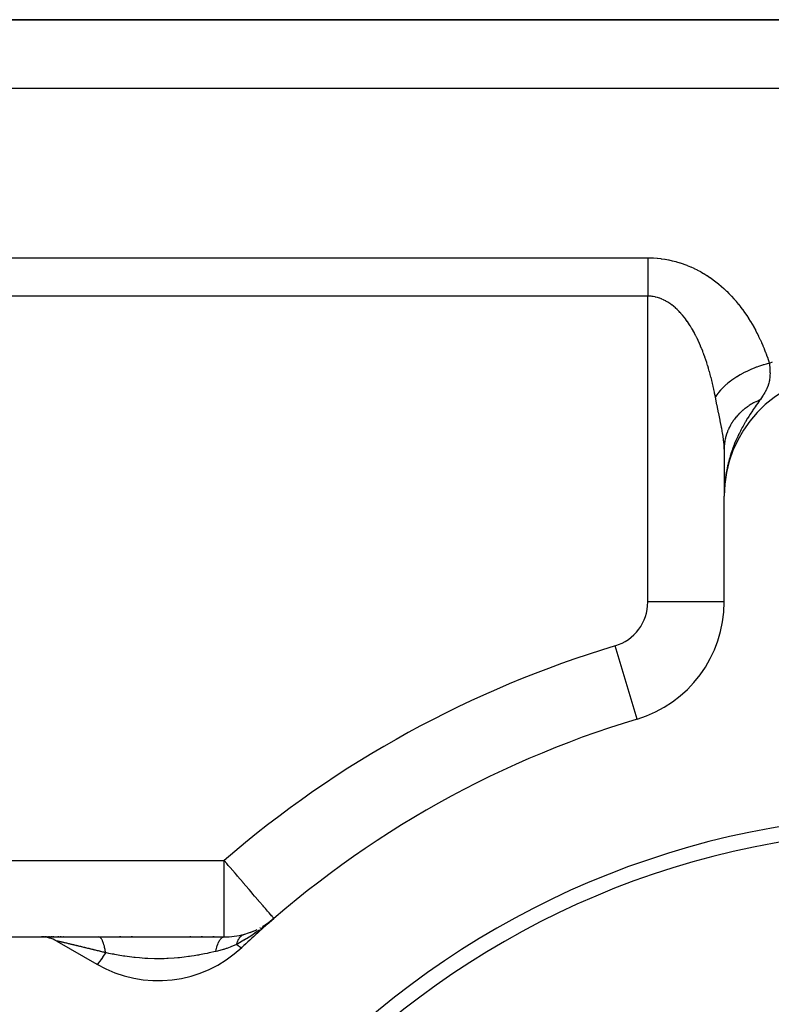
# Model space of a CAD drawing. Extents: x 24 to 1600, y -853 to 283.
# Drawn here: x 881 to 930, y -213 to -149 of the extents above; entities that cross this region are included whole.
import ezdxf

# ---------------------------------------------------------------- set-up
doc = ezdxf.new("R2010")
doc.units = 0
doc.linetypes.add('DASHED', pattern=[11.05, 8.7, -2.35])
doc.layers.get('0').update_dxf_attribs({"linetype": 'CONTINUOUS'})
doc.layers.add('NEVIDI', color=4, linetype='DASHED')

msp = doc.modelspace()

# ---------------------------------------------------------------- linework, layer by layer
at = {"color": 2}
for p, q in [((860, -149.036889), (986.544156, -149.036889)), ((986.544156, -149.036889), (860, -149.036889)), ((927.000737, -177.068724), (927, -177.13655)), ((927.000737, -177.068724), (927.000578, -177.605806)), ((927, -177.136549), (927, -180.199398)), ((927.000578, -177.605806), (927.000416, -178.120204)), ((927.000416, -178.120204), (927.000274, -178.582857)), ((927.000157, -179.008941), (927.000071, -179.412109)), ((927.000274, -178.582857), (927.000157, -179.008941)), ((927.0244, -179.628777), (927, -180.199398)), ((927.002785, -179.673568), (927, -180.199398)), ((927.020877, -179.675043), (927, -180.199398)), ((927.000071, -179.412109), (927.000018, -179.805082)), ((927.006705, -179.59473), (927.002104, -180.009682)), ((927.008388, -179.56847), (927.003126, -179.964282)), ((927.012318, -179.515986), (927.005722, -179.881928)), ((927.014564, -179.489765), (927.007103, -179.853323)), ((927.016999, -179.46356), (927.00851, -179.831029)), ((927.019621, -179.43737), (927.011413, -179.75614)), ((927.022886, -179.561464), (927.014195, -179.696799)), ((927.022431, -179.411199), (927.014359, -179.694823)), ((927.025428, -179.385047), (927.017112, -179.651376)), ((927.028612, -179.358915), (927.020398, -179.600204)), ((927.040393, -179.352423), (927.022886, -179.561464)), ((927.031983, -179.332805), (927.023886, -179.552197)), ((927.035541, -179.306717), (927.027676, -179.504265)), ((927.039286, -179.280654), (927.031862, -179.454292)), ((927.043218, -179.254616), (927.036759, -179.395814)), ((927.042093, -179.386902), (927.041164, -179.404836)), ((927.047336, -179.228604), (927.042061, -179.336787)), ((927.046818, -179.346335), (927.044843, -179.38233)), ((927.05164, -179.20262), (927.047171, -179.288881)), ((927.052088, -179.301096), (927.048771, -179.358301)), ((927.05613, -179.176665), (927.052939, -179.234809)), ((927.060806, -179.15074), (927.060037, -179.164004)), ((927.001855, -179.699862), (927, -180.199398)), ((927.017919, -179.713884), (927, -180.199398)), ((927.001113, -179.726162), (927, -180.199398)), ((927.015681, -179.738768), (927, -180.199398)), ((927.012722, -179.791958), (927, -180.199398)), ((927.001363, -180.043513), (927, -180.199398)), ((927, -187.122655), (927, -180.199398)), ((927.003072, -179.965443), (927.001363, -180.043513)), ((927.014195, -179.696799), (927.006151, -179.868398)), ((927, -187.122655), (926.994479, -187.122655)), ((921.30137, -194.784489), (921.299781, -194.779201)), ((897.073452, -208.20596), (897.538793, -207.822603)), ((897.080169, -208.198114), (897.538793, -207.822603)), ((897.086988, -208.19039), (897.538793, -207.822603)), ((897.09391, -208.182788), (897.538793, -207.822603)), ((897.100932, -208.17531), (897.538793, -207.822603)), ((897.108056, -208.167956), (897.538793, -207.822603)), ((897.11528, -208.160726), (897.538793, -207.822603)), ((897.130027, -208.146642), (897.538793, -207.822603)), ((897.145168, -208.133063), (897.538793, -207.822603)), ((897.559663, -207.80587), (897.155285, -208.14256)), ((895.989686, -208.73379), (896.357808, -208.581301)), ((896.791333, -208.357494), (897.184713, -208.101354)), ((896.808043, -208.346612), (897.125372, -208.14315)), ((897.084466, -208.199337), (897.068123, -208.21234)), ((897.155285, -208.14256), (897.084466, -208.199337)), ((897.122604, -208.153621), (897.137548, -208.141735)), ((871.992647, -209.036889), (882.325663, -209.036889)), ((882.525146, -209.036889), (882.325663, -209.036889)), ((882.360412, -209.036889), (886.084016, -209.036889)), ((882.447934, -209.040619), (882.403493, -209.038403)), ((882.604492, -209.036889), (882.560043, -209.036889)), ((882.648287, -209.036889), (882.644357, -209.036889)), ((882.694772, -209.036889), (882.690612, -209.036889)), ((882.790679, -209.036889), (882.743769, -209.036889)), ((882.899713, -209.036889), (882.84889, -209.036889)), ((883.01645, -209.036889), (882.957208, -209.036889)), ((883.13935, -209.036889), (883.077153, -209.036889)), ((883.208652, -209.036889), (883.203024, -209.036889)), ((883.273869, -209.036889), (883.268094, -209.036889)), ((883.325663, -209.304838), (885.952498, -210.821442)), ((883.3404, -209.036889), (883.334541, -209.036889)), ((883.471507, -209.036889), (883.402359, -209.036889)), ((883.612483, -209.036889), (883.547575, -209.036889)), ((883.690239, -209.036889), (883.683957, -209.036889)), ((883.762505, -209.036889), (883.75636, -209.036889)), ((886.084016, -209.036889), (894.272547, -209.036889)), ((887.511166, -209.036889), (887.43116, -209.036889)), ((888.274055, -209.036889), (888.193134, -209.036889)), ((892.105338, -209.036889), (892.024468, -209.036889)), ((892.865891, -209.036889), (892.78612, -209.036889)), ((893.61844, -209.036889), (893.540032, -209.036889)), ((895.570047, -208.867064), (895.572272, -208.866279)), ((895.572272, -208.866279), (895.940259, -208.750564)), ((895.572272, -208.866279), (895.60399, -208.856355))]:
    msp.add_line(p, q, dxfattribs=at)
for centre, radius, start, end in [((935, -180.199398), 8, 93.723125, 180), ((919, -187.122655), 8, 286.718587, 360), ((940, -257.036889), 65, 106.718587, 133.281413), ((940, -257.036889), 56, 0, 180), ((940, -257.036889), 55, 0, 180), ((940, -257.036889), 65, 130.787038, 133.281413), ((894.272547, -204.036889), 5, 289.483929, 295.578532), ((894.272547, -204.036889), 5, 297.858064, 298.506994), ((894.272547, -204.036889), 5, 300.655362, 305.716148), ((882.325663, -211.036889), 2, 60, 90), ((894.272547, -204.036889), 5, 270, 285.443512), ((889.952498, -203.893238), 8, 240, 313.281413)]:
    msp.add_arc(centre, radius, start, end, dxfattribs=at)
at = {"layer": 'NEVIDI', "color": 7, "linetype": 'CONTINUOUS'}
for p, q in [((986.544156, -153.536889), (860, -153.536889)), ((860, -164.612537), (922, -164.612537)), ((922, -164.612537), (922.097, -164.613203)), ((922, -164.612537), (922, -164.703784)), ((922, -164.703784), (922, -164.835021)), ((922, -164.835021), (922, -164.901726)), ((922.097, -164.613203), (922.121885, -164.613592)), ((922.121885, -164.613592), (922.353603, -164.62151)), ((922.353603, -164.62151), (922.378304, -164.622812)), ((922.378304, -164.622812), (922.608015, -164.639182)), ((922.608015, -164.639182), (922.6325, -164.641382)), ((922.6325, -164.641382), (922.860198, -164.666052)), ((922.860198, -164.666052), (922.884465, -164.669131)), ((922.884465, -164.669131), (923.110142, -164.701951)), ((923.110142, -164.701951), (923.134194, -164.705896)), ((923.134194, -164.705896), (923.357776, -164.746714)), ((923.357776, -164.746714), (923.381732, -164.751535)), ((923.381732, -164.751535), (923.603688, -164.800358)), ((923.603688, -164.800358), (923.627355, -164.806009)), ((923.627355, -164.806009), (923.847505, -164.862727)), ((923.847505, -164.862727), (923.870967, -164.869218)), ((923.870967, -164.869218), (924.088986, -164.933701)), ((922, -164.901726), (922, -164.955867)), ((922, -164.955867), (922, -165.094147)), ((922, -165.094147), (922, -165.220961)), ((922, -165.220961), (922, -165.332321)), ((922, -165.332321), (922, -165.365268)), ((922, -165.365268), (922, -165.497115)), ((922, -165.497115), (922, -165.646745)), ((924.088986, -164.933701), (924.11225, -164.941032)), ((924.11225, -164.941032), (924.327622, -165.013082)), ((924.327622, -165.013082), (924.350475, -165.021174)), ((924.350475, -165.021174), (924.561476, -165.100014)), ((924.561476, -165.100014), (924.583791, -165.108795)), ((924.583791, -165.108795), (924.789929, -165.19399)), ((924.789929, -165.19399), (924.811748, -165.203443)), ((924.811748, -165.203443), (925.013418, -165.294834)), ((925.013418, -165.294834), (925.034776, -165.304943)), ((925.034776, -165.304943), (925.232186, -165.402377)), ((925.232186, -165.402377), (925.253033, -165.413093)), ((925.253033, -165.413093), (925.446293, -165.516416)), ((922, -165.646745), (922, -165.782973)), ((922, -165.782973), (922, -165.79076)), ((922, -165.79076), (922, -165.936893)), ((922, -165.936893), (922, -166.076757)), ((922, -166.076757), (922, -166.234091)), ((925.446293, -165.516416), (925.466756, -165.527783)), ((925.466756, -165.527783), (925.65582, -165.636768)), ((925.65582, -165.636768), (925.675847, -165.648739)), ((925.675847, -165.648739), (925.861089, -165.763439)), ((925.861089, -165.763439), (925.880743, -165.776036)), ((925.880743, -165.776036), (926.06204, -165.896175)), ((926.06204, -165.896175), (926.0812, -165.909295)), ((926.0812, -165.909295), (926.257588, -166.034006)), ((926.257588, -166.034006), (926.276187, -166.047578)), ((926.276187, -166.047578), (926.447318, -166.176355)), ((922, -166.234091), (922, -166.269917)), ((922, -166.269917), (922, -166.376585)), ((922, -166.376585), (922, -166.536562)), ((922, -166.536562), (922.000001, -166.68085)), ((922.000001, -166.68085), (922.000001, -166.762093)), ((922.000001, -166.762093), (922.000002, -166.842489)), ((926.447318, -166.176355), (926.465377, -166.190363)), ((926.465377, -166.190363), (926.631387, -166.322983)), ((926.631387, -166.322983), (926.64889, -166.337379)), ((926.64889, -166.337379), (926.809991, -166.473708)), ((926.809991, -166.473708), (926.826933, -166.488455)), ((926.826933, -166.488455), (926.983382, -166.628439)), ((926.983382, -166.628439), (926.999884, -166.643612)), ((926.999884, -166.643612), (927.151773, -166.787053)), ((927.151773, -166.787053), (927.167797, -166.802591)), ((927.167797, -166.802591), (927.315168, -166.949254)), ((922, -167.120286), (860, -167.120286)), ((922, -187.122655), (922, -167.120286)), ((922.067747, -167.121334), (922, -167.120286)), ((922.000002, -166.842489), (922.000005, -166.987841)), ((922.000005, -166.987841), (922.000008, -167.120286)), ((922.081556, -167.121799), (922.067747, -167.121334)), ((922.21017, -167.130214), (922.081556, -167.121799)), ((922.223879, -167.131547), (922.21017, -167.130214)), ((922.281789, -167.13811), (922.223879, -167.131547)), ((922.351298, -167.147977), (922.281789, -167.13811)), ((922.36493, -167.150168), (922.351298, -167.147977)), ((922.491282, -167.174471), (922.36493, -167.150168)), ((922.50477, -167.177493), (922.491282, -167.174471)), ((922.630107, -167.209561), (922.50477, -167.177493)), ((922.643458, -167.213403), (922.630107, -167.209561)), ((922.767693, -167.253131), (922.643458, -167.213403)), ((922.780936, -167.257792), (922.767693, -167.253131)), ((922.904147, -167.305148), (922.780936, -167.257792)), ((922.907908, -167.306707), (922.904147, -167.305148)), ((922.917285, -167.310625), (922.907908, -167.306707)), ((923.039531, -167.365585), (922.917285, -167.310625)), ((923.052586, -167.371883), (923.039531, -167.365585)), ((923.173722, -167.434319), (923.052586, -167.371883)), ((923.186582, -167.441375), (923.173722, -167.434319)), ((923.305814, -167.510777), (923.186582, -167.441375)), ((927.315168, -166.949254), (927.330889, -166.965309)), ((927.330889, -166.965309), (927.47403, -167.115253)), ((927.47403, -167.115253), (927.489316, -167.131675)), ((927.489316, -167.131675), (927.628491, -167.284961)), ((927.628491, -167.284961), (927.643192, -167.301558)), ((927.643192, -167.301558), (927.77844, -167.458045)), ((923.318463, -167.518565), (923.305814, -167.510777)), ((923.435434, -167.594514), (923.318463, -167.518565)), ((923.447821, -167.602977), (923.435434, -167.594514)), ((923.51961, -167.65364), (923.447821, -167.602977)), ((923.562126, -167.684957), (923.51961, -167.65364)), ((923.574222, -167.694049), (923.562126, -167.684957)), ((923.685962, -167.781876), (923.574222, -167.694049)), ((923.697912, -167.791685), (923.685962, -167.781876)), ((923.807274, -167.885275), (923.697912, -167.791685)), ((923.818898, -167.895633), (923.807274, -167.885275)), ((923.926009, -167.994874), (923.818898, -167.895633)), ((923.937351, -168.005788), (923.926009, -167.994874)), ((924.042248, -168.110519), (923.937351, -168.005788)), ((927.77844, -167.458045), (927.792717, -167.474973)), ((927.792717, -167.474973), (927.924078, -167.634535)), ((927.924078, -167.634535), (927.937935, -167.651778)), ((927.937935, -167.651778), (928.065492, -167.814329)), ((928.065492, -167.814329), (928.078932, -167.831868)), ((928.078932, -167.831868), (928.202685, -167.997192)), ((928.202685, -167.997192), (928.21572, -168.015017)), ((928.21572, -168.015017), (928.335419, -168.18254)), ((924.053357, -168.122018), (924.042248, -168.110519)), ((924.107007, -168.178669), (924.053357, -168.122018)), ((924.156027, -168.232081), (924.107007, -168.178669)), ((924.166886, -168.244129), (924.156027, -168.232081)), ((924.267205, -168.359231), (924.166886, -168.244129)), ((924.277811, -168.371804), (924.267205, -168.359231)), ((924.375556, -168.491444), (924.277811, -168.371804)), ((924.385864, -168.504462), (924.375556, -168.491444)), ((924.480827, -168.628108), (924.385864, -168.504462)), ((924.490813, -168.641508), (924.480827, -168.628108)), ((924.582807, -168.768622), (924.490813, -168.641508)), ((928.335419, -168.18254), (928.34801, -168.200575)), ((928.34801, -168.200575), (928.463522, -168.369873)), ((928.463522, -168.369873), (928.475674, -168.388099)), ((928.475674, -168.388099), (928.587114, -168.559081)), ((928.587114, -168.559081), (928.598832, -168.577473)), ((928.598832, -168.577473), (928.706351, -168.750085)), ((924.592534, -168.782459), (924.582807, -168.768622)), ((924.660974, -168.88202), (924.592534, -168.782459)), ((924.681741, -168.913009), (924.660974, -168.88202)), ((924.691147, -168.927166), (924.681741, -168.913009)), ((924.777685, -169.061034), (924.691147, -168.927166)), ((924.786823, -169.075557), (924.777685, -169.061034)), ((924.871001, -169.212969), (924.786823, -169.075557)), ((924.879875, -169.227843), (924.871001, -169.212969)), ((924.961557, -169.368357), (924.879875, -169.227843)), ((924.970265, -169.383728), (924.961557, -169.368357)), ((928.706351, -168.750085), (928.717658, -168.768652)), ((928.717658, -168.768652), (928.82143, -168.942873)), ((928.82143, -168.942873), (928.832353, -168.961623)), ((928.832353, -168.961623), (928.932561, -169.137461)), ((928.932561, -169.137461), (928.943102, -169.156371)), ((928.943102, -169.156371), (929.039872, -169.333833)), ((929.039872, -169.333833), (929.05003, -169.352879)), ((929.05003, -169.352879), (929.14346, -169.531955)), ((925.049561, -169.527303), (924.970265, -169.383728)), ((925.058011, -169.542994), (925.049561, -169.527303)), ((925.135074, -169.6897), (925.058011, -169.542994)), ((925.143209, -169.705575), (925.135074, -169.6897)), ((925.172616, -169.763597), (925.143209, -169.705575)), ((925.218077, -169.855297), (925.172616, -169.763597)), ((925.225978, -169.871487), (925.218077, -169.855297)), ((925.298794, -170.02434), (925.225978, -169.871487)), ((929.14346, -169.531955), (929.153285, -169.551207)), ((929.153285, -169.551207), (929.243419, -169.731782)), ((929.243419, -169.731782), (929.252895, -169.751192)), ((929.252895, -169.751192), (929.339826, -169.933241)), ((929.339826, -169.933241), (929.348957, -169.952796)), ((929.348957, -169.952796), (929.432752, -170.136273)), ((925.306489, -170.040885), (925.298794, -170.02434)), ((925.377221, -170.196627), (925.306489, -170.040885)), ((925.384749, -170.213599), (925.377221, -170.196627)), ((925.453243, -170.371697), (925.384749, -170.213599)), ((925.460504, -170.388854), (925.453243, -170.371697)), ((925.526701, -170.54894), (925.460504, -170.388854)), ((925.533665, -170.566176), (925.526701, -170.54894)), ((925.597559, -170.727989), (925.533665, -170.566176)), ((929.432752, -170.136273), (929.441558, -170.155993)), ((929.441558, -170.155993), (929.522301, -170.340892)), ((929.522301, -170.340892), (929.530785, -170.360762)), ((929.530785, -170.360762), (929.608579, -170.547123)), ((929.608579, -170.547123), (929.616749, -170.567144)), ((929.616749, -170.567144), (929.691648, -170.754895)), ((925.604282, -170.745409), (925.597559, -170.727989)), ((925.633796, -170.822807), (925.604282, -170.745409)), ((925.665992, -170.908982), (925.633796, -170.822807)), ((925.672472, -170.926552), (925.665992, -170.908982)), ((925.732006, -171.09164), (925.672472, -170.926552)), ((925.738277, -171.109426), (925.732006, -171.09164)), ((925.795748, -171.276094), (925.738277, -171.109426)), ((925.801791, -171.294013), (925.795748, -171.276094)), ((925.857261, -171.4622), (925.801791, -171.294013)), ((929.691648, -170.754895), (929.699514, -170.775069)), ((929.699514, -170.775069), (929.771609, -170.964224)), ((929.771609, -170.964224), (929.779167, -170.984514)), ((929.779167, -170.984514), (929.84853, -171.17504)), ((929.84853, -171.17504), (929.855812, -171.195509)), ((929.855812, -171.195509), (929.922509, -171.387358)), ((925.863156, -171.480476), (925.857261, -171.4622)), ((925.91665, -171.650015), (925.863156, -171.480476)), ((925.922286, -171.668276), (925.91665, -171.650015)), ((925.973966, -171.839462), (925.922286, -171.668276)), ((925.979458, -171.85806), (925.973966, -171.839462)), ((926.029277, -172.030542), (925.979458, -171.85806)), ((928.659587, -171.954914), (928.516511, -172.020986)), ((928.697012, -171.938243), (928.659587, -171.954914)), ((928.742736, -171.918213), (928.697012, -171.938243)), ((929.001197, -171.811774), (928.742736, -171.918213)), ((929.100429, -171.773872), (929.001197, -171.811774)), ((929.139186, -171.759501), (929.100429, -171.773872)), ((929.237027, -171.724287), (929.139186, -171.759501)), ((929.502911, -171.636128), (929.237027, -171.724287)), ((929.553666, -171.620529), (929.502911, -171.636128)), ((929.59319, -171.608652), (929.553666, -171.620529)), ((929.743622, -171.565598), (929.59319, -171.608652)), ((929.963323, -171.508819), (929.743622, -171.565598)), ((929.922509, -171.387358), (929.92951, -171.407967)), ((929.92951, -171.407967), (929.96332, -171.50882)), ((929.963317, -171.508815), (930.171336, -171.418994)), ((929.963317, -171.508815), (929.97571, -171.653525)), ((929.97571, -171.653525), (929.984156, -171.763633)), ((929.984156, -171.763633), (929.98583, -171.787659)), ((929.98583, -171.787659), (929.986454, -171.796882)), ((929.986454, -171.796882), (929.992967, -171.906789)), ((929.992967, -171.906789), (929.998681, -172.067713)), ((926.03453, -172.049137), (926.029277, -172.030542)), ((926.037179, -172.058544), (926.03453, -172.049137)), ((926.08263, -172.223204), (926.037179, -172.058544)), ((926.08768, -172.241888), (926.08263, -172.223204)), ((926.134048, -172.4173), (926.08768, -172.241888)), ((926.138972, -172.436347), (926.134048, -172.4173)), ((926.18363, -172.613002), (926.138972, -172.436347)), ((927.631858, -172.52464), (927.502999, -172.614762)), ((927.828154, -172.396709), (927.631858, -172.52464)), ((927.839889, -172.389393), (927.828154, -172.396709)), ((927.873074, -172.368895), (927.839889, -172.389393)), ((928.057346, -172.260006), (927.873074, -172.368895)), ((928.237414, -172.161094), (928.057346, -172.260006)), ((928.270536, -172.143653), (928.237414, -172.161094)), ((928.272977, -172.142377), (928.270536, -172.143653)), ((928.516511, -172.020986), (928.272977, -172.142377)), ((929.988738, -172.410146), (929.965062, -172.601933)), ((929.990017, -172.394583), (929.988738, -172.410146)), ((929.991138, -172.379953), (929.990017, -172.394583)), ((929.99235, -172.362852), (929.991138, -172.379953)), ((929.996153, -172.295163), (929.99235, -172.362852)), ((929.999411, -172.148612), (929.996153, -172.295163)), ((929.998681, -172.067713), (929.999162, -172.099821)), ((929.999162, -172.099821), (929.999171, -172.100574)), ((929.999171, -172.100574), (929.999411, -172.148612)), ((926.188329, -172.632009), (926.18363, -172.613002)), ((926.231427, -172.810309), (926.188329, -172.632009)), ((926.235971, -172.829538), (926.231427, -172.810309)), ((926.277413, -173.008906), (926.235971, -172.829538)), ((926.281768, -173.028187), (926.277413, -173.008906)), ((926.321692, -173.20902), (926.281768, -173.028187)), ((926.325884, -173.22845), (926.321692, -173.20902)), ((926.364303, -173.410635), (926.325884, -173.22845)), ((926.850228, -173.173388), (926.755217, -173.275237)), ((926.8735, -173.14951), (926.850228, -173.173388)), ((926.911136, -173.111704), (926.8735, -173.14951)), ((927.063732, -172.967564), (926.911136, -173.111704)), ((927.141315, -172.899206), (927.063732, -172.967564)), ((927.168244, -172.876167), (927.141315, -172.899206)), ((927.247555, -172.810215), (927.168244, -172.876167)), ((927.423546, -172.673014), (927.247555, -172.810215)), ((927.472821, -172.636635), (927.423546, -172.673014)), ((927.502999, -172.614762), (927.472821, -172.636635)), ((929.75866, -173.239959), (929.742372, -173.272884)), ((929.760475, -173.236225), (929.75866, -173.239959)), ((929.839734, -173.056019), (929.760475, -173.236225)), ((929.850765, -173.027443), (929.839734, -173.056019)), ((929.867116, -172.98287), (929.850765, -173.027443)), ((929.869872, -172.975063), (929.867116, -172.98287)), ((929.880624, -172.943693), (929.869872, -172.975063)), ((929.918821, -172.816908), (929.880624, -172.943693)), ((929.941556, -172.724025), (929.918821, -172.816908)), ((929.949738, -172.685476), (929.941556, -172.724025)), ((929.955867, -172.654132), (929.949738, -172.685476)), ((929.965062, -172.601933), (929.955867, -172.654132)), ((926.368339, -173.430223), (926.364303, -173.410635)), ((926.376349, -173.469358), (926.368339, -173.430223)), ((926.405269, -173.613648), (926.376349, -173.469358)), ((926.409142, -173.633338), (926.405269, -173.613648)), ((926.424067, -173.710067), (926.409142, -173.633338)), ((926.503253, -173.590587), (926.424065, -173.710072)), ((926.426497, -173.72266), (926.424067, -173.710067)), ((926.525813, -174.221951), (926.426497, -173.72266)), ((926.603676, -173.455282), (926.503253, -173.590587)), ((926.622986, -173.430907), (926.603676, -173.455282)), ((926.628775, -173.42369), (926.622986, -173.430907)), ((926.755217, -173.275237), (926.628775, -173.42369)), ((929.361423, -173.885908), (929.349566, -173.902585)), ((929.373368, -173.869038), (929.361423, -173.885908)), ((929.514744, -173.662122), (929.373368, -173.869038)), ((929.560784, -173.590694), (929.514744, -173.662122)), ((929.583093, -173.555103), (929.560784, -173.590694)), ((929.639378, -173.461815), (929.583093, -173.555103)), ((929.648183, -173.446695), (929.639378, -173.461815)), ((929.656488, -173.432287), (929.648183, -173.446695)), ((929.742372, -173.272884), (929.656488, -173.432287)), ((926.53769, -174.280044), (926.525813, -174.221951)), ((926.634239, -174.744907), (926.53769, -174.280044)), ((928.360959, -174.473326), (928.241598, -174.570054)), ((928.370924, -174.4656), (928.360959, -174.473326)), ((928.494954, -174.373623), (928.370924, -174.4656)), ((928.505279, -174.366302), (928.494954, -174.373623)), ((928.553271, -174.332915), (928.505279, -174.366302)), ((928.585329, -174.311189), (928.553271, -174.332915)), ((928.633691, -174.279262), (928.585329, -174.311189)), ((928.644383, -174.272337), (928.633691, -174.279262)), ((928.776947, -174.190356), (928.644383, -174.272337)), ((928.788161, -174.183739), (928.776947, -174.190356)), ((928.924455, -174.107059), (928.788161, -174.183739)), ((929.029919, -174.355906), (928.901114, -174.544011)), ((928.93599, -174.100878), (928.924455, -174.107059)), ((928.938989, -174.099279), (928.93599, -174.100878)), ((928.973717, -174.080986), (928.938989, -174.099279)), ((929.075981, -174.029509), (928.973717, -174.080986)), ((929.032116, -174.352732), (929.029919, -174.355906)), ((929.103937, -174.249525), (929.032116, -174.352732)), ((929.08781, -174.02378), (929.075981, -174.029509)), ((929.231187, -173.9579), (929.08781, -174.02378)), ((929.196986, -174.117192), (929.103937, -174.249525)), ((929.343855, -173.910594), (929.196986, -174.117192)), ((929.243274, -173.952641), (929.231187, -173.9579)), ((929.343855, -173.910594), (929.243274, -173.952641)), ((929.34404, -173.910335), (929.343853, -173.910597)), ((929.349566, -173.902585), (929.34404, -173.910335)), ((926.645603, -174.799136), (926.634239, -174.744907)), ((926.64589, -174.800505), (926.645603, -174.799136)), ((926.735927, -175.232116), (926.64589, -174.800505)), ((927.671383, -175.171256), (927.636662, -175.218216)), ((927.678746, -175.161503), (927.671383, -175.171256)), ((927.771555, -175.044226), (927.678746, -175.161503)), ((927.779474, -175.034672), (927.771555, -175.044226)), ((927.877949, -174.921144), (927.779474, -175.034672)), ((927.886384, -174.911848), (927.877949, -174.921144)), ((927.886784, -174.911409), (927.886384, -174.911848)), ((927.912158, -174.883831), (927.886784, -174.911409)), ((927.990309, -174.802286), (927.912158, -174.883831)), ((927.99904, -174.793478), (927.990309, -174.802286)), ((928.108409, -174.687882), (927.99904, -174.793478)), ((928.117566, -174.679419), (928.108409, -174.687882)), ((928.20084, -174.604945), (928.117566, -174.679419)), ((928.229833, -174.580023), (928.20084, -174.604945)), ((928.232033, -174.578153), (928.229833, -174.580023)), ((928.241598, -174.570054), (928.232033, -174.578153)), ((928.533404, -175.110773), (928.393783, -175.341864)), ((928.54505, -175.091961), (928.533404, -175.110773)), ((928.614024, -174.981865), (928.54505, -175.091961)), ((928.705141, -174.83961), (928.614024, -174.981865)), ((928.851, -174.61841), (928.705141, -174.83961)), ((928.867852, -174.593308), (928.851, -174.61841)), ((928.886495, -174.565638), (928.867852, -174.593308)), ((928.901114, -174.544011), (928.886495, -174.565638)), ((926.746291, -175.282464), (926.735927, -175.232116)), ((926.826322, -175.683082), (926.746291, -175.282464)), ((926.83519, -175.729451), (926.826322, -175.683082)), ((926.841568, -175.763153), (926.83519, -175.729451)), ((926.900661, -176.095554), (926.841568, -175.763153)), ((927.336134, -175.714656), (927.27424, -175.84703)), ((927.341464, -175.703926), (927.336134, -175.714656)), ((927.38956, -175.611146), (927.341464, -175.703926)), ((927.407143, -175.578891), (927.38956, -175.611146)), ((927.40983, -175.574035), (927.407143, -175.578891)), ((927.415682, -175.563521), (927.40983, -175.574035)), ((927.490377, -175.436396), (927.415682, -175.563521)), ((927.496746, -175.426112), (927.490377, -175.436396)), ((927.577601, -175.302061), (927.496746, -175.426112)), ((927.584464, -175.292045), (927.577601, -175.302061)), ((927.614959, -175.248421), (927.584464, -175.292045)), ((927.636662, -175.218216), (927.614959, -175.248421)), ((928.186078, -175.707935), (928.087728, -175.89267)), ((928.235624, -175.617853), (928.186078, -175.707935)), ((928.376859, -175.370625), (928.235624, -175.617853)), ((928.388336, -175.351102), (928.376859, -175.370625)), ((928.392644, -175.343793), (928.388336, -175.351102)), ((928.393783, -175.341864), (928.392644, -175.343793)), ((926.907563, -176.137775), (926.900661, -176.095554)), ((926.955928, -176.474432), (926.907563, -176.137775)), ((927.075159, -176.453008), (927.047229, -176.593952)), ((927.07778, -176.441292), (927.075159, -176.453008)), ((927.088867, -176.393838), (927.07778, -176.441292)), ((927.097523, -176.358888), (927.088867, -176.393838)), ((927.112628, -176.301564), (927.097523, -176.358888)), ((927.115813, -176.289999), (927.112628, -176.301564)), ((927.157546, -176.151719), (927.115813, -176.289999)), ((927.161243, -176.140463), (927.157546, -176.151719)), ((927.209853, -176.003768), (927.161243, -176.140463)), ((927.213376, -175.994561), (927.209853, -176.003768)), ((927.214105, -175.992667), (927.213376, -175.994561)), ((927.226541, -175.960871), (927.214105, -175.992667)), ((927.269429, -175.85799), (927.226541, -175.960871)), ((927.27424, -175.84703), (927.269429, -175.85799)), ((927.818055, -176.44953), (927.810765, -176.465834)), ((927.936955, -176.1937), (927.818055, -176.44953)), ((927.945685, -176.175605), (927.936955, -176.1937)), ((927.994135, -176.076742), (927.945685, -176.175605)), ((928.062786, -175.940886), (927.994135, -176.076742)), ((928.087728, -175.89267), (928.062786, -175.940886)), ((926.960234, -176.510114), (926.955928, -176.474432)), ((926.960641, -176.513567), (926.960234, -176.510114)), ((926.989713, -176.827706), (926.960641, -176.513567)), ((926.991987, -176.864789), (926.989713, -176.827706)), ((927, -177.136549), (926.991987, -176.864789)), ((927.001013, -177.057009), (927.000737, -177.068724)), ((927.007935, -176.913892), (927.001013, -177.057009)), ((927.008791, -176.902182), (927.007935, -176.913892)), ((927.017819, -176.802911), (927.008791, -176.902182)), ((927.021803, -176.767537), (927.017819, -176.802911)), ((927.022766, -176.759486), (927.021803, -176.767537)), ((927.024222, -176.74763), (927.022766, -176.759486)), ((927.045188, -176.605758), (927.024222, -176.74763)), ((927.047229, -176.593952), (927.045188, -176.605758)), ((927.566318, -177.06577), (927.547815, -177.116327)), ((927.651206, -176.84425), (927.566318, -177.06577)), ((927.658811, -176.825167), (927.651206, -176.84425)), ((927.684007, -176.762761), (927.658811, -176.825167)), ((927.784244, -176.525807), (927.684007, -176.762761)), ((927.810765, -176.465834), (927.784244, -176.525807)), ((927.360023, -177.690726), (927.326953, -177.807057)), ((927.391271, -177.585801), (927.360023, -177.690726)), ((927.458136, -177.375081), (927.391271, -177.585801)), ((927.516641, -177.203569), (927.458136, -177.375081)), ((927.547815, -177.116327), (927.516641, -177.203569)), ((927.191159, -178.364478), (927.13181, -178.673491)), ((927.196258, -178.340395), (927.191159, -178.364478)), ((927.223715, -178.215909), (927.196258, -178.340395)), ((927.250947, -178.09998), (927.223715, -178.215909)), ((927.272544, -178.012576), (927.250947, -178.09998)), ((927.282683, -177.972772), (927.272544, -178.012576)), ((927.326953, -177.807057), (927.282683, -177.972772)), ((927.079721, -179.011015), (927.064544, -179.129767)), ((927.108368, -178.814969), (927.079721, -179.011015)), ((927.117152, -178.76029), (927.108368, -178.814969)), ((927.13181, -178.673491), (927.117152, -178.76029)), ((927.060972, -179.15951), (927.040393, -179.352423)), ((927.064162, -179.132758), (927.060972, -179.15951)), ((927.006151, -179.868398), (927.003072, -179.965443)), ((926.994479, -187.122655), (922, -187.122655)), ((921.299781, -194.779201), (919.863014, -189.995843)), ((860, -204.036889), (894.272547, -204.036889)), ((894.272547, -209.036889), (894.272547, -204.036889)), ((894.446522, -204.238533), (894.272547, -204.036889)), ((894.55348, -204.362502), (894.446522, -204.238533)), ((894.672046, -204.499924), (894.55348, -204.362502)), ((894.993285, -204.872254), (894.672046, -204.499924)), ((895.102408, -204.998732), (894.993285, -204.872254)), ((895.160923, -205.066553), (895.102408, -204.998732)), ((895.517792, -205.480179), (895.160923, -205.066553)), ((895.528164, -205.492201), (895.517792, -205.480179)), ((895.705878, -205.698179), (895.528164, -205.492201)), ((895.910765, -205.935651), (895.705878, -205.698179)), ((896.042916, -206.08882), (895.910765, -205.935651)), ((896.165782, -206.231227), (896.042916, -206.08882)), ((896.274254, -206.35695), (896.165782, -206.231227)), ((896.529095, -206.652322), (896.274254, -206.35695)), ((896.537154, -206.661661), (896.529095, -206.652322)), ((896.60172, -206.736497), (896.537154, -206.661661)), ((896.828475, -206.999315), (896.60172, -206.736497)), ((896.887267, -207.067457), (896.828475, -206.999315)), ((896.978421, -207.173109), (896.887267, -207.067457)), ((897.051338, -207.257622), (896.978421, -207.173109)), ((897.12575, -207.343868), (897.051338, -207.257622)), ((897.21944, -207.45246), (897.12575, -207.343868)), ((897.312878, -207.560758), (897.21944, -207.45246)), ((897.344417, -207.597313), (897.312878, -207.560758)), ((897.383835, -207.643), (897.344417, -207.597313)), ((897.434107, -207.701267), (897.383835, -207.643)), ((897.445288, -207.714226), (897.434107, -207.701267)), ((897.493982, -207.770665), (897.445288, -207.714226)), ((897.520597, -207.801513), (897.493982, -207.770665)), ((897.527947, -207.810031), (897.520597, -207.801513)), ((897.538793, -207.822603), (897.527947, -207.810031)), ((896.585615, -208.579999), (896.382971, -208.725257)), ((896.589301, -208.577308), (896.585615, -208.579999)), ((896.991698, -208.272661), (896.674089, -208.5149)), ((897.068123, -208.21234), (896.991698, -208.272661)), ((883.32844, -209.303403), (883.325188, -209.303436)), ((883.335169, -209.304146), (883.328891, -209.303435)), ((883.352044, -209.306894), (883.346204, -209.305873)), ((883.358533, -209.30808), (883.352044, -209.306894)), ((883.359025, -209.308171), (883.358533, -209.30808)), ((883.359853, -209.308326), (883.359025, -209.308171)), ((883.375175, -209.311282), (883.359853, -209.308326)), ((886.12323, -209.043138), (886.084016, -209.036889)), ((886.125724, -209.043959), (886.12323, -209.043138)), ((886.132114, -209.046293), (886.125724, -209.043959)), ((886.145487, -209.052262), (886.132114, -209.046293)), ((886.179191, -209.073898), (886.145487, -209.052262)), ((886.185441, -209.078966), (886.179191, -209.073898)), ((886.189927, -209.082811), (886.185441, -209.078966)), ((886.211692, -209.103969), (886.189927, -209.082811)), ((886.2315, -209.12693), (886.211692, -209.103969)), ((886.237576, -209.134699), (886.2315, -209.12693)), ((886.25464, -209.15839), (886.237576, -209.134699)), ((886.275491, -209.191209), (886.25464, -209.15839)), ((886.282053, -209.202449), (886.275491, -209.191209)), ((886.287916, -209.212873), (886.282053, -209.202449)), ((886.316255, -209.268538), (886.287916, -209.212873)), ((886.330308, -209.299574), (886.316255, -209.268538)), ((886.335829, -209.312432), (886.330308, -209.299574)), ((893.909553, -209.401582), (893.95833, -209.30292)), ((893.95833, -209.30292), (893.965078, -209.290792)), ((893.965078, -209.290792), (893.967367, -209.286756)), ((893.967367, -209.286756), (894.016835, -209.208762)), ((894.016835, -209.208762), (894.023937, -209.198935)), ((894.023937, -209.198935), (894.039088, -209.179053)), ((894.039088, -209.179053), (894.041602, -209.175894)), ((894.041602, -209.175894), (894.078135, -209.134341)), ((894.078135, -209.134341), (894.085521, -209.126903)), ((894.085521, -209.126903), (894.117113, -209.098609)), ((894.117113, -209.098609), (894.119654, -209.096577)), ((894.119654, -209.096577), (894.141527, -209.08055)), ((894.141527, -209.08055), (894.149115, -209.075595)), ((894.149115, -209.075595), (894.197706, -209.051049)), ((894.197706, -209.051049), (894.200373, -209.050055)), ((894.200373, -209.050055), (894.206314, -209.047974)), ((894.206314, -209.047974), (894.214041, -209.045535)), ((894.214041, -209.045535), (894.271817, -209.03689)), ((894.271817, -209.03689), (894.272546, -209.036889)), ((895.15461, -209.346672), (895.175636, -209.293519)), ((895.572285, -209.253848), (895.168047, -209.486306)), ((895.175636, -209.293519), (895.176879, -209.290579)), ((895.176879, -209.290579), (895.179844, -209.283649)), ((895.179844, -209.283649), (895.181439, -209.279968)), ((895.181439, -209.279968), (895.199624, -209.240201)), ((895.199624, -209.240201), (895.200978, -209.237392)), ((895.200978, -209.237392), (895.225408, -209.189847)), ((895.225408, -209.189847), (895.226858, -209.187202)), ((895.226858, -209.187202), (895.233714, -209.17493)), ((895.233714, -209.17493), (895.235567, -209.171681)), ((895.235567, -209.171681), (895.25298, -209.142475)), ((895.25298, -209.142475), (895.254522, -209.14)), ((895.254522, -209.14), (895.282245, -209.098262)), ((895.282245, -209.098262), (895.283873, -209.095965)), ((895.283873, -209.095965), (895.295405, -209.080152)), ((895.295405, -209.080152), (895.297497, -209.077367)), ((895.297497, -209.077367), (895.313153, -209.057293)), ((895.313153, -209.057293), (895.314872, -209.055169)), ((895.314872, -209.055169), (895.345646, -209.019646)), ((895.345646, -209.019646), (895.347443, -209.017711)), ((895.347443, -209.017711), (895.364392, -209.000159)), ((895.364392, -209.000159), (895.366707, -208.997857)), ((895.366707, -208.997857), (895.379663, -208.985384)), ((895.379663, -208.985384), (895.381531, -208.983641)), ((895.381531, -208.983641), (895.415077, -208.954622)), ((895.415077, -208.954622), (895.417041, -208.953051)), ((895.417041, -208.953051), (895.440071, -208.935619)), ((895.440071, -208.935619), (895.442592, -208.933819)), ((895.442592, -208.933819), (895.451881, -208.927364)), ((895.451881, -208.927364), (895.453915, -208.925987)), ((895.453915, -208.925987), (895.490062, -208.903635)), ((895.490062, -208.903635), (895.49215, -208.902461)), ((895.49215, -208.902461), (895.521795, -208.887113)), ((895.521795, -208.887113), (895.524497, -208.885832)), ((895.53163, -208.882545), (895.570047, -208.867064)), ((895.589336, -209.243585), (895.572285, -209.253848)), ((895.681984, -209.187178), (895.589336, -209.243585)), ((895.745468, -209.147901), (895.681984, -209.187178)), ((896.083437, -208.930259), (895.745468, -209.147901)), ((896.092964, -208.923915), (896.083437, -208.930259)), ((896.183499, -208.863053), (896.092964, -208.923915)), ((896.382971, -208.725257), (896.183499, -208.863053)), ((883.376783, -209.311601), (883.375175, -209.311282)), ((883.395055, -209.315302), (883.376783, -209.311601)), ((883.396938, -209.31569), (883.395055, -209.315302)), ((883.417978, -209.320093), (883.396938, -209.31569)), ((883.420056, -209.320533), (883.417978, -209.320093)), ((883.443642, -209.32558), (883.420056, -209.320533)), ((883.445991, -209.326087), (883.443642, -209.32558)), ((883.466588, -209.330557), (883.445991, -209.326087)), ((883.471996, -209.331737), (883.466588, -209.330557)), ((883.474509, -209.332287), (883.471996, -209.331737)), ((883.502918, -209.338531), (883.474509, -209.332287)), ((883.50565, -209.339135), (883.502918, -209.338531)), ((883.536326, -209.345949), (883.50565, -209.339135)), ((883.539369, -209.346629), (883.536326, -209.345949)), ((883.572194, -209.353996), (883.539369, -209.346629)), ((883.575443, -209.354729), (883.572194, -209.353996)), ((883.610333, -209.362638), (883.575443, -209.354729)), ((883.613801, -209.363427), (883.610333, -209.362638)), ((883.645815, -209.370741), (883.613801, -209.363427)), ((883.650849, -209.371895), (883.645815, -209.370741)), ((883.654511, -209.372735), (883.650849, -209.371895)), ((883.693581, -209.381726), (883.654511, -209.372735)), ((883.697411, -209.38261), (883.693581, -209.381726)), ((883.738421, -209.392099), (883.697411, -209.38261)), ((883.74242, -209.393027), (883.738421, -209.392099)), ((883.766708, -209.398667), (883.74242, -209.393027)), ((883.785146, -209.402955), (883.766708, -209.398667)), ((883.789313, -209.403925), (883.785146, -209.402955)), ((883.833472, -209.414224), (883.789313, -209.403925)), ((883.837769, -209.415227), (883.833472, -209.414224)), ((883.873364, -209.423554), (883.837769, -209.415227)), ((883.883308, -209.425883), (883.873364, -209.423554)), ((883.887738, -209.426921), (883.883308, -209.425883)), ((883.934636, -209.437929), (883.887738, -209.426921)), ((883.939176, -209.438996), (883.934636, -209.437929)), ((883.987322, -209.450331), (883.939176, -209.438996)), ((883.991935, -209.451419), (883.987322, -209.450331)), ((884.041284, -209.463069), (883.991935, -209.451419)), ((884.046027, -209.46419), (884.041284, -209.463069)), ((884.096548, -209.476147), (884.046027, -209.46419)), ((884.101289, -209.47727), (884.096548, -209.476147)), ((884.136973, -209.485733), (884.101289, -209.47727)), ((884.137899, -209.485952), (884.136973, -209.485733)), ((884.138208, -209.486026), (884.137899, -209.485952)), ((884.153055, -209.48955), (884.138208, -209.486026)), ((884.157896, -209.4907), (884.153055, -209.48955)), ((884.210656, -209.503241), (884.157896, -209.4907)), ((884.215735, -209.50445), (884.210656, -209.503241)), ((884.269448, -209.517243), (884.215735, -209.50445)), ((884.274633, -209.518479), (884.269448, -209.517243)), ((884.329311, -209.531526), (884.274633, -209.518479)), ((884.334412, -209.532744), (884.329311, -209.531526)), ((884.389765, -209.545975), (884.334412, -209.532744)), ((884.395083, -209.547247), (884.389765, -209.545975)), ((884.431942, -209.556069), (884.395083, -209.547247)), ((884.450974, -209.560627), (884.431942, -209.556069)), ((884.456347, -209.561915), (884.450974, -209.560627)), ((884.512902, -209.575473), (884.456347, -209.561915)), ((884.518152, -209.576733), (884.512902, -209.575473)), ((884.575216, -209.59043), (884.518152, -209.576733)), ((884.58059, -209.591721), (884.575216, -209.59043)), ((884.61602, -209.600232), (884.58059, -209.591721)), ((884.638194, -209.605562), (884.61602, -209.600232)), ((884.643513, -209.60684), (884.638194, -209.605562)), ((884.701588, -209.620807), (884.643513, -209.60684)), ((884.707135, -209.622141), (884.701588, -209.620807)), ((884.750209, -209.632508), (884.707135, -209.622141)), ((884.765631, -209.636222), (884.750209, -209.632508)), ((884.771064, -209.63753), (884.765631, -209.636222)), ((884.83002, -209.651734), (884.771064, -209.63753)), ((884.835658, -209.653093), (884.83002, -209.651734)), ((884.894984, -209.667402), (884.835658, -209.653093)), ((884.900672, -209.668775), (884.894984, -209.667402)), ((884.950874, -209.680897), (884.900672, -209.668775)), ((884.960443, -209.683209), (884.950874, -209.680897)), ((884.965987, -209.684548), (884.960443, -209.683209)), ((885.026212, -209.699111), (884.965987, -209.684548)), ((885.031986, -209.700508), (885.026212, -209.699111)), ((885.088331, -209.714149), (885.031986, -209.700508)), ((885.092488, -209.715156), (885.088331, -209.714149)), ((885.098297, -209.716563), (885.092488, -209.715156)), ((885.159241, -209.731335), (885.098297, -209.716563)), ((885.165088, -209.732753), (885.159241, -209.731335)), ((885.193779, -209.739713), (885.165088, -209.732753)), ((885.226317, -209.74761), (885.193779, -209.739713)), ((885.232207, -209.74904), (885.226317, -209.74761)), ((885.293878, -209.764019), (885.232207, -209.74904)), ((885.299709, -209.765436), (885.293878, -209.764019)), ((885.361731, -209.780513), (885.299709, -209.765436)), ((885.367682, -209.78196), (885.361731, -209.780513)), ((885.430011, -209.797122), (885.367682, -209.78196)), ((885.43597, -209.798572), (885.430011, -209.797122)), ((885.443345, -209.800367), (885.43597, -209.798572)), ((885.498722, -209.813848), (885.443345, -209.800367)), ((885.504705, -209.815304), (885.498722, -209.813848)), ((885.567738, -209.830658), (885.504705, -209.815304)), ((885.573606, -209.832088), (885.567738, -209.830658)), ((885.637102, -209.847564), (885.573606, -209.832088)), ((885.64299, -209.848999), (885.637102, -209.847564)), ((885.706785, -209.864557), (885.64299, -209.848999)), ((885.71268, -209.865995), (885.706785, -209.864557)), ((885.754423, -209.87618), (885.71268, -209.865995)), ((885.776768, -209.881633), (885.754423, -209.87618)), ((885.782715, -209.883085), (885.776768, -209.881633)), ((885.812321, -209.890312), (885.782715, -209.883085)), ((885.847082, -209.8988), (885.812321, -209.890312)), ((885.853226, -209.900301), (885.847082, -209.8988)), ((885.863859, -209.902898), (885.853226, -209.900301)), ((885.917691, -209.916049), (885.863859, -209.902898)), ((885.923882, -209.917562), (885.917691, -209.916049)), ((885.988792, -209.933427), (885.923882, -209.917562)), ((885.994803, -209.934897), (885.988792, -209.933427)), ((886.060088, -209.950862), (885.994803, -209.934897)), ((886.066129, -209.95234), (886.060088, -209.950862)), ((886.131573, -209.968354), (886.066129, -209.95234)), ((886.373618, -209.411297), (886.335829, -209.312432)), ((886.375647, -209.41718), (886.373618, -209.411297)), ((886.380775, -209.432328), (886.375647, -209.41718)), ((886.391526, -209.465436), (886.380775, -209.432328)), ((886.417559, -209.553844), (886.391526, -209.465436)), ((886.422262, -209.57118), (886.417559, -209.553844)), ((886.425572, -209.583652), (886.422262, -209.57118)), ((886.441531, -209.647151), (886.425572, -209.583652)), ((886.455539, -209.707957), (886.441531, -209.647151)), ((886.459746, -209.727246), (886.455539, -209.707957)), ((886.471321, -209.783017), (886.459746, -209.727246)), ((886.484993, -209.854618), (886.471321, -209.783017)), ((886.489139, -209.877713), (886.484993, -209.854618)), ((886.4928, -209.8987), (886.489139, -209.877713)), ((886.509899, -210.005094), (886.4928, -209.8987)), ((893.735677, -209.988034), (893.764055, -209.854306)), ((893.764055, -209.854306), (893.768679, -209.834562)), ((893.768679, -209.834562), (893.778731, -209.793316)), ((893.778731, -209.793316), (893.780373, -209.786783)), ((893.780373, -209.786783), (893.805553, -209.693091)), ((893.805553, -209.693091), (893.810797, -209.674975)), ((893.810797, -209.674975), (893.83376, -209.600607)), ((893.83376, -209.600607), (893.835667, -209.59477)), ((893.835667, -209.59477), (893.85211, -209.546414)), ((893.85211, -209.546414), (893.857921, -209.530129)), ((894.214836, -209.86302), (893.856042, -209.960305)), ((893.857921, -209.530129), (893.896269, -209.432079)), ((893.896269, -209.432079), (893.89836, -209.427168)), ((893.89836, -209.427168), (893.903207, -209.415944)), ((893.903207, -209.415944), (893.909553, -209.401582)), ((894.257207, -209.850057), (894.214836, -209.86302)), ((894.412379, -209.799875), (894.257207, -209.850057)), ((894.445747, -209.788522), (894.412379, -209.799875)), ((894.456889, -209.784687), (894.445747, -209.788522)), ((894.680102, -209.703052), (894.456889, -209.784687)), ((894.719657, -209.687613), (894.680102, -209.703052)), ((894.972036, -209.581863), (894.719657, -209.687613)), ((895.101247, -209.522639), (894.972036, -209.581863)), ((895.101247, -209.522639), (895.170173, -209.577278)), ((895.101278, -209.522678), (895.114814, -209.470455)), ((895.168047, -209.486306), (895.101278, -209.522676)), ((895.114814, -209.470455), (895.115758, -209.467051)), ((895.115758, -209.467051), (895.133178, -209.408785)), ((895.133178, -209.408785), (895.134218, -209.405549)), ((895.134218, -209.405549), (895.134273, -209.405379)), ((895.134273, -209.405379), (895.135595, -209.401304)), ((895.135595, -209.401304), (895.153457, -209.349789)), ((895.153457, -209.349789), (895.15461, -209.346672)), ((895.170173, -209.577278), (895.185517, -209.589036)), ((895.185517, -209.589036), (895.200597, -209.600422)), ((895.200597, -209.600422), (895.204525, -209.603359)), ((895.204525, -209.603359), (895.270724, -209.650696)), ((895.270724, -209.650696), (895.283128, -209.659016)), ((895.283128, -209.659016), (895.290798, -209.664052)), ((895.290798, -209.664052), (895.293925, -209.666081)), ((895.293925, -209.666081), (895.34949, -209.698997)), ((895.34949, -209.698997), (895.358709, -209.703708)), ((895.358709, -209.703708), (895.361078, -209.704872)), ((895.361078, -209.704872), (895.36343, -209.706007)), ((895.36343, -209.706007), (895.405149, -209.721404)), ((895.405149, -209.721404), (895.410436, -209.722367)), ((895.410436, -209.722367), (895.411039, -209.722454)), ((895.411039, -209.722454), (895.411949, -209.722575)), ((895.411949, -209.722575), (895.436746, -209.717574)), ((886.137843, -209.969888), (886.131573, -209.968354)), ((886.193272, -209.983458), (886.137843, -209.969888)), ((886.212496, -210.525513), (886.139398, -210.627)), ((886.203433, -209.985946), (886.193272, -209.983458)), ((886.20971, -209.987484), (886.203433, -209.985946)), ((886.275652, -210.003637), (886.20971, -209.987484)), ((886.21695, -210.519169), (886.212496, -210.525513)), ((886.220752, -210.513741), (886.21695, -210.519169)), ((886.225398, -210.507092), (886.220752, -210.513741)), ((886.309707, -210.383804), (886.225398, -210.507092)), ((886.281947, -210.005179), (886.275652, -210.003637)), ((886.348056, -210.021382), (886.281947, -210.005179)), ((886.312132, -210.380194), (886.309707, -210.383804)), ((886.316463, -210.373733), (886.312132, -210.380194)), ((886.324248, -210.362099), (886.316463, -210.373733)), ((886.4181, -210.219457), (886.324248, -210.362099)), ((886.354364, -210.022929), (886.348056, -210.021382)), ((886.420782, -210.039218), (886.354364, -210.022929)), ((886.418312, -210.21913), (886.4181, -210.219457)), ((886.422921, -210.212023), (886.418312, -210.21913)), ((886.427124, -210.040773), (886.420782, -210.039218)), ((886.434338, -210.194378), (886.422921, -210.212023)), ((886.493855, -210.057148), (886.427124, -210.040773)), ((886.518264, -210.063125), (886.434338, -210.194378)), ((886.500231, -210.058713), (886.493855, -210.057148)), ((886.518265, -210.06314), (886.500231, -210.058713)), ((886.517974, -210.061041), (886.509899, -210.005094)), ((886.518265, -210.06314), (886.517974, -210.061041)), ((886.572768, -210.074519), (886.518264, -210.063125)), ((886.741017, -210.109077), (886.572768, -210.074519)), ((886.951445, -210.150797), (886.741017, -210.109077)), ((887.056306, -210.170889), (886.951445, -210.150797)), ((887.121687, -210.183164), (887.056306, -210.170889)), ((887.124229, -210.183637), (887.121687, -210.183164)), ((887.353849, -210.225093), (887.124229, -210.183637)), ((887.701889, -210.282684), (887.353849, -210.225093)), ((887.763095, -210.292114), (887.701889, -210.282684)), ((887.773588, -210.293708), (887.763095, -210.292114)), ((887.782121, -210.295), (887.773588, -210.293708)), ((887.791646, -210.296437), (887.782121, -210.295)), ((888.240777, -210.357773), (887.791646, -210.296437)), ((888.381116, -210.374244), (888.240777, -210.357773)), ((888.445194, -210.381331), (888.381116, -210.374244)), ((888.456437, -210.382546), (888.445194, -210.381331)), ((888.736353, -210.410114), (888.456437, -210.382546)), ((889.088917, -210.437123), (888.736353, -210.410114)), ((889.093118, -210.43739), (889.088917, -210.437123)), ((889.166845, -210.441877), (889.093118, -210.43739)), ((889.276188, -210.447801), (889.166845, -210.441877)), ((889.730756, -210.462977), (889.276188, -210.447801)), ((889.81167, -210.464073), (889.730756, -210.462977)), ((889.866982, -210.464542), (889.81167, -210.464073)), ((889.890463, -210.464672), (889.866982, -210.464542)), ((890.366173, -210.458385), (889.890463, -210.464672)), ((890.536787, -210.452018), (890.366173, -210.458385)), ((890.538669, -210.451936), (890.536787, -210.452018)), ((890.617338, -210.448272), (890.538669, -210.451936)), ((891.009293, -210.423276), (890.617338, -210.448272)), ((891.25617, -210.401957), (891.009293, -210.423276)), ((891.333196, -210.394454), (891.25617, -210.401957)), ((891.348132, -210.392953), (891.333196, -210.394454)), ((891.656504, -210.358618), (891.348132, -210.392953)), ((891.949159, -210.320281), (891.656504, -210.358618)), ((892.022125, -210.309881), (891.949159, -210.320281)), ((892.142401, -210.292025), (892.022125, -210.309881)), ((892.312835, -210.265253), (892.142401, -210.292025)), ((892.526309, -210.229426), (892.312835, -210.265253)), ((892.607904, -210.215102), (892.526309, -210.229426)), ((892.676771, -210.202757), (892.607904, -210.215102)), ((892.99355, -210.143077), (892.676771, -210.202757)), ((893.163994, -210.109043), (892.99355, -210.143077)), ((893.226205, -210.096354), (893.163994, -210.109043)), ((893.290581, -210.083091), (893.226205, -210.096354)), ((893.712063, -209.993175), (893.290581, -210.083091)), ((893.735657, -209.987992), (893.712063, -209.993175)), ((893.763222, -209.981872), (893.735657, -209.987992)), ((893.856042, -209.960305), (893.763222, -209.981872)), ((885.968582, -210.819385), (885.952498, -210.821442)), ((885.972682, -210.817109), (885.968582, -210.819385)), ((885.972972, -210.816934), (885.972682, -210.817109)), ((885.974299, -210.816107), (885.972972, -210.816934)), ((886.005372, -210.789977), (885.974299, -210.816107)), ((886.011132, -210.784205), (886.005372, -210.789977)), ((886.011887, -210.783434), (886.011132, -210.784205)), ((886.013162, -210.782125), (886.011887, -210.783434)), ((886.058946, -210.73046), (886.013162, -210.782125)), ((886.065156, -210.722929), (886.058946, -210.73046)), ((886.067763, -210.719737), (886.065156, -210.722929)), ((886.067827, -210.719659), (886.067763, -210.719737)), ((886.128435, -210.641713), (886.067827, -210.719659)), ((886.134151, -210.634061), (886.128435, -210.641713)), ((886.137461, -210.62961), (886.134151, -210.634061)), ((886.139398, -210.627), (886.137461, -210.62961))]:
    msp.add_line(p, q, dxfattribs=at)
for centre, radius, start, end in [((919, -187.122655), 3, 286.718587, 360), ((940, -257.036889), 70, 106.718587, 130.787038)]:
    msp.add_arc(centre, radius, start, end, dxfattribs=at)

doc.saveas('drawing.dxf')
